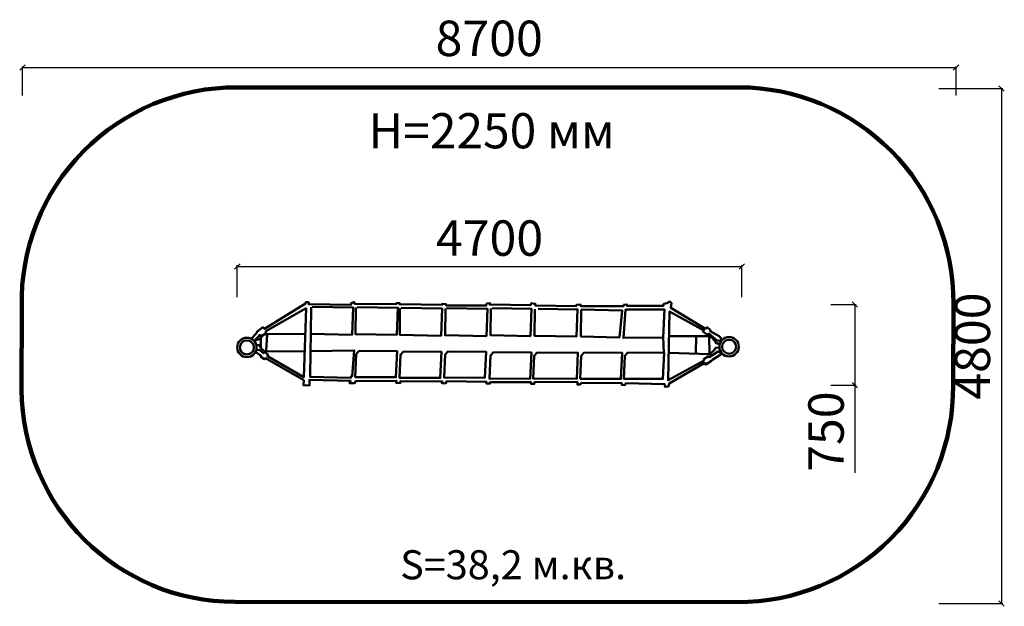
# Model space of a CAD drawing. Units: millimetres. Extents: x 263094 to 272270, y 95007 to 100474.
import ezdxf

# ---------------------------------------------------------------- set-up
doc = ezdxf.new("R2010")
doc.units = ezdxf.units.MM
for name, color, linetype, lineweight in [('ЗОНА БЕЗОПАСНОСТИ', 251, 'Continuous', 90), ('МАФ', 7, 'Continuous', 50), ('РАЗМЕРЫ', 250, 'Continuous', 25)]:
    doc.layers.add(name, color=color, linetype=linetype, lineweight=lineweight)
doc.styles.get("Standard").update_dxf_attribs({"font": 'candara.ttf'})
doc.dimstyles.new('ISO-25', dxfattribs={"dimtxt": 330, "dimasz": 50, "dimexe": 11.25, "dimexo": 0.63, "dimgap": 15, "dimtad": 1, "dimdec": 0, "dimtxsty": 'Standard', "dimblk": 'OBLIQUE', "dimcen": 2.5, "dimadec": 0, "dimazin": 0, "dimtfac": 1, "dimtdec": 0, "dimtmove": 0, "dimatfit": 3, "dimfxl": 1, "dimarcsym": 0})

# ---------------------------------------------------------------- blocks, each defined once
blk = doc.blocks.new('_Oblique')
at = {"color": 0, "linetype": 'ByBlock', "lineweight": -2}
blk.add_line((-0.5, -0.5), (0.5, 0.5), dxfattribs=at)
blk = doc.blocks.new('*D2')
at = {"layer": 'Defpoints', "color": 0, "transparency": 16777216}
for p in [(269822.5, 98174.2), (265122.5, 97888.4), (269822.5, 97888.4)]:
    blk.add_point(p, dxfattribs=at)
at = {"layer": 'РАЗМЕРЫ', "color": 0, "lineweight": -2, "transparency": 16777216}
for p, q in [((265122.5, 97889.1), (265122.5, 98185.4)), ((265122.5, 98174.2), (269822.5, 98174.2)), ((269822.5, 97889.1), (269822.5, 98185.4))]:
    blk.add_line(p, q, dxfattribs=at)
at = {"layer": 'РАЗМЕРЫ', "color": 0, "lineweight": -2, "transparency": 16777216, "xscale": 50, "yscale": 50, "zscale": 50, "rotation": 180}
blk.add_blockref('_Oblique', (265122.5, 98174.2), dxfattribs=at)
at = {"layer": 'РАЗМЕРЫ', "color": 0, "lineweight": -2, "transparency": 16777216, "xscale": 50, "yscale": 50, "zscale": 50}
blk.add_blockref('_Oblique', (269822.5, 98174.2), dxfattribs=at)
at = {"layer": 'РАЗМЕРЫ', "color": 0, "transparency": 16777216, "insert": (267472.5, 98396), "char_height": 330, "attachment_point": 5}
blk.add_mtext('4700', dxfattribs=at)
blk = doc.blocks.new('*D4')
at = {"layer": 'Defpoints', "color": 0, "transparency": 16777216}
for p in [(270652.8, 97818.7), (270652.8, 97068.7), (270877.3, 97068.7)]:
    blk.add_point(p, dxfattribs=at)
at = {"layer": 'РАЗМЕРЫ', "color": 0, "lineweight": -2, "transparency": 16777216}
for p, q in [((270653.4, 97818.7), (270888.6, 97818.7)), ((270877.3, 97818.7), (270877.3, 97068.7)), ((270653.4, 97068.7), (270888.6, 97068.7)), ((270877.3, 97068.7), (270877.3, 96251.4))]:
    blk.add_line(p, q, dxfattribs=at)
at = {"layer": 'РАЗМЕРЫ', "color": 0, "lineweight": -2, "transparency": 16777216, "xscale": 50, "yscale": 50, "zscale": 50}
for p, rotation in [((270877.3, 97818.7), 90), ((270877.3, 97068.7), 270)]:
    blk.add_blockref('_Oblique', p, dxfattribs=dict(at, rotation=rotation))
at = {"layer": 'РАЗМЕРЫ', "color": 0, "transparency": 16777216, "insert": (270651.1, 96635), "char_height": 330, "attachment_point": 5, "rotation": 90}
blk.add_mtext('750', dxfattribs=at)
blk = doc.blocks.new('*D7')
at = {"layer": 'Defpoints', "color": 0, "transparency": 16777216}
for p in [(271819.5, 100027.7), (263119.5, 99766.9), (271819.5, 99766.9)]:
    blk.add_point(p, dxfattribs=at)
at = {"layer": 'РАЗМЕРЫ', "color": 0, "lineweight": -2, "transparency": 16777216}
for p, q in [((263119.5, 99767.5), (263119.5, 100039)), ((263119.5, 100027.7), (271819.5, 100027.7)), ((271819.5, 99767.5), (271819.5, 100039))]:
    blk.add_line(p, q, dxfattribs=at)
at = {"layer": 'РАЗМЕРЫ', "color": 0, "lineweight": -2, "transparency": 16777216, "xscale": 50, "yscale": 50, "zscale": 50, "rotation": 180}
blk.add_blockref('_Oblique', (263119.5, 100027.7), dxfattribs=at)
at = {"layer": 'РАЗМЕРЫ', "color": 0, "lineweight": -2, "transparency": 16777216, "xscale": 50, "yscale": 50, "zscale": 50}
blk.add_blockref('_Oblique', (271819.5, 100027.7), dxfattribs=at)
at = {"layer": 'РАЗМЕРЫ', "color": 0, "transparency": 16777216, "insert": (267469.5, 100257.6), "char_height": 330, "attachment_point": 5}
blk.add_mtext('8700', dxfattribs=at)
blk = doc.blocks.new('*D8')
at = {"layer": 'Defpoints', "color": 0, "transparency": 16777216}
for p in [(271657.3, 99832.1), (271657.3, 95032.1), (272244.5, 95032.1)]:
    blk.add_point(p, dxfattribs=at)
at = {"layer": 'РАЗМЕРЫ', "color": 0, "lineweight": -2, "transparency": 16777216}
for p, q in [((271657.9, 99832.1), (272255.8, 99832.1)), ((272244.5, 99832.1), (272244.5, 95032.1)), ((271657.9, 95032.1), (272255.8, 95032.1))]:
    blk.add_line(p, q, dxfattribs=at)
at = {"layer": 'РАЗМЕРЫ', "color": 0, "lineweight": -2, "transparency": 16777216, "xscale": 50, "yscale": 50, "zscale": 50}
for p, rotation in [((272244.5, 99832.1), 90), ((272244.5, 95032.1), 270)]:
    blk.add_blockref('_Oblique', p, dxfattribs=dict(at, rotation=rotation))
at = {"layer": 'РАЗМЕРЫ', "color": 0, "transparency": 16777216, "insert": (272014.6, 97432.1), "char_height": 330, "attachment_point": 5, "rotation": 90}
blk.add_mtext('4800', dxfattribs=at)

msp = doc.modelspace()

# ---------------------------------------------------------------- linework, layer by layer
at = {"layer": 'ЗОНА БЕЗОПАСНОСТИ'}
msp.add_lwpolyline([(263112.9, 97798.6, -0.421914), (265121, 99843.6), (269795.1, 99843.3, -0.416048), (271795.5, 97830), (271792.4, 97070.2, -0.419252), (269780, 95047.1), (265102.2, 95048, -0.412594), (263112.3, 97027.7)], format="xyb", close=True, dxfattribs=at)
at = {"layer": 'МАФ'}
for points in [[(265255.3, 97501.5), (265305.1, 97556.1), (265303.5, 97564.8), (265361.7, 97607.1), (265375.3, 97592.9), (265758.6, 97828.7), (265760.6, 97840.8), (265788.4, 97840.2), (265788.1, 97822.9), (266180.4, 97815.3), (266184.2, 97832.6), (266208.8, 97842.5), (266218.8, 97825), (266599.1, 97822.8), (266606.3, 97833.1), (266634.1, 97832.5), (266633.9, 97822.1), (267031.8, 97818.3), (267032, 97827.1), (267065.9, 97823.1), (267067.9, 97812.1), (267442.2, 97810.4), (267444.8, 97827.9), (267476.7, 97832.7), (267474.3, 97819.6), (267856.5, 97814.5), (267860.2, 97831), (267898.8, 97826.9), (267899.6, 97810.3), (268280, 97805.2), (268282.4, 97816.2), (268322.3, 97819.8), (268320.9, 97805.5), (268722.8, 97804.6), (268722, 97816.8), (268753.2, 97820.7), (268754.1, 97806.2), (269091.7, 97807.4), (269096.6, 97825.2), (269124.6, 97832.4), (269152.7, 97846.4), (269166.9, 97833.8), (269161.3, 97787.9), (269486.3, 97594.2), (269500.1, 97607.4), (269533.2, 97579.8), (269528.5, 97570.9), (269611.8, 97524.8), (269633.8, 97499.6), (269621, 97480.7), (269594.1, 97485.7), (269516.5, 97548.1), (269502.7, 97537.1), (269460.5, 97569.5), (269469.7, 97578.3), (269149.9, 97754.7), (269135.9, 97113.8), (269471.7, 97299), (269468.6, 97311.5), (269512.1, 97337.8), (269519.8, 97327.5), (269602.3, 97382.4), (269628.2, 97374), (269628.9, 97354.8), (269544.2, 97302.1), (269540.6, 97294.3), (269486.8, 97260.2), (269480.3, 97276.2), (269146.2, 97083.6), (269138.8, 97056.6), (269108.2, 97051.6), (269104.2, 97078.8), (268743.6, 97086.9), (268734.2, 97069), (268703.7, 97070.7), (268706.2, 97086.5), (268326.7, 97089.9), (268320, 97075), (268291.4, 97074.2), (268291.1, 97097.8), (267890.7, 97095.5), (267889.7, 97080.5), (267859, 97080.4), (267857.9, 97097.6), (267476.2, 97095.4), (267475.9, 97081), (267442.8, 97083.1), (267445.3, 97099.6), (267072.4, 97104.8), (267065.1, 97084.1), (267028.1, 97087.2), (267033, 97100.9), (266642.2, 97106.2), (266641.8, 97087.7), (266602.6, 97090.8), (266606.4, 97108.1), (266224.3, 97105.3), (266218.2, 97087.9), (266165.7, 97087.8), (266179, 97109.7), (265793.5, 97118.3), (265793.6, 97063.5), (265737.7, 97066.9), (265741, 97113.5), (265384.4, 97318.7), (265374.8, 97309.5), (265340.1, 97333.6), (265343.8, 97341.8), (265294, 97374.4), (265302.6, 97394.2), (265326.1, 97398.4), (265365.4, 97364.8), (265378.5, 97375.1), (265409.7, 97352.2), (265403.6, 97337.1), (265742.4, 97142.7), (265763.5, 97784.4), (265389.5, 97572.1), (265389.1, 97551), (265340.3, 97520.3), (265331.3, 97536.9), (265277.2, 97475.7)], [(265809.1, 97794.8), (265806.5, 97546), (266192.1, 97537.6), (266202.3, 97790.8), (265821.1, 97797.9)], [(266225.8, 97793.3), (266223.2, 97544.5), (266608.7, 97536.2), (266619, 97789.3), (266237.8, 97796.5)], [(266638, 97786.5), (266635.4, 97537.7), (267020.9, 97529.3), (267031.2, 97782.4), (266650, 97789.6)], [(267061, 97782.8), (267058.4, 97534), (267443.9, 97525.7), (267454.2, 97778.8), (267073, 97786)], [(267484.3, 97782.1), (267481.7, 97533.3), (267854.3, 97526.3), (267864.5, 97779.4), (267496.3, 97785.3)], [(267894.5, 97775.8), (267891.9, 97527.1), (268282.5, 97520.9), (268292.8, 97774), (267924.5, 97779.9)], [(268327, 97770.5), (268324.4, 97521.7), (268683.4, 97513.2), (268709.4, 97763.9), (268325.4, 97772.2)], [(269102.5, 97776.9), (269090, 97513.2), (268720.8, 97509.1), (268740.6, 97771.9), (269103.2, 97772.9)], [(265297.6, 97487.2), (265336.7, 97500.2), (265358.6, 97533.6), (265403.9, 97545.2), (265757.7, 97542.1)], [(265391.9, 97386.6), (265401.3, 97542.7)], [(265805.7, 97379.7), (265806.6, 97546.8)], [(265748.2, 97381), (265374.4, 97384.4), (265348.5, 97406.2), (265327.8, 97432.9), (265325.5, 97442.9), (265305.5, 97440.8)], [(265341.2, 97416.3), (265342.9, 97501.3)], [(269098, 97367.3), (269091.5, 97518.7)], [(269148.7, 97523.4), (269516.6, 97524.2), (269543.4, 97510.9), (269578.5, 97472.8), (269587.7, 97456.7), (269612.4, 97455.5)], [(269396.4, 97364.9), (269398.7, 97523.3)], [(269521.3, 97361.7), (269520.5, 97520.1)], [(265804.9, 97382.7), (265800.9, 97146), (266179.9, 97135), (266182.4, 97150.5), (266192.9, 97153.3), (266212.5, 97391.8), (265805.7, 97384.9)], [(266258.3, 97388.6), (266230, 97357), (266221.2, 97143.4), (266601, 97142), (266612.6, 97384.7), (266259, 97387.8)], [(266670.1, 97382.9), (266641.8, 97351.3), (266633, 97137.6), (267012.8, 97136.2), (267024.4, 97379), (266670.8, 97382.1)], [(267086.9, 97384), (267058.6, 97352.4), (267049.8, 97138.8), (267429.5, 97137.4), (267441.1, 97380.2), (267087.6, 97383.3)], [(267508.6, 97375), (267480.3, 97343.4), (267471.5, 97129.8), (267851.3, 97128.4), (267862.9, 97371.1), (267509.3, 97374.2)], [(267917.3, 97373.9), (267889, 97342.3), (267880.2, 97128.7), (268284.6, 97127), (268296.2, 97369.8), (267918, 97373.1)], [(268355, 97372.7), (268326.7, 97341.1), (268317.9, 97127.5), (268697.7, 97126.1), (268709.3, 97368.9), (268355.7, 97372)], [(268760.7, 97373.4), (268732.4, 97341.8), (268723.6, 97128.2), (269088.4, 97126.2), (269100, 97368.9), (268761.4, 97372.6)], [(269144.8, 97368.2), (269524.4, 97356.8), (269572.3, 97401.3), (269578.1, 97414.7), (269610.9, 97419.6)]]:
    msp.add_lwpolyline(points, dxfattribs=at)
for centre, radius in [((265212, 97420.1), 90.5), ((265212, 97420.1), 65.1), ((269704.7, 97426.4), 90.5), ((269704.7, 97426.4), 65.1)]:
    msp.add_circle(centre, radius, dxfattribs=at)

# ---------------------------------------------------------------- texts
at = {"layer": 'РАЗМЕРЫ'}
for s, height, p in [('H=2250 мм', 327.41, (266343.5, 99275.5)), ('S=38,2 м.кв.', 270.538, (266640.1, 95259.1))]:
    msp.add_text(s, height=height, dxfattribs=at).set_placement(p)

# ---------------------------------------------------------------- dimensions: what is measured, and where the dimension line sits
for base, p1, p2, picture, middle in [((271819.5, 100027.7), (263119.5, 99766.9), (271819.5, 99766.9), '*D7', (267469.5, 100257.6)), ((269822.5, 98174.2), (265122.5, 97888.4), (269822.5, 97888.4), '*D2', (267472.5, 98396))]:
    dim = msp.add_linear_dim(base=base, p1=p1, p2=p2, dimstyle='ISO-25', dxfattribs=at)
    dim.commit()
    dim.dimension.update_dxf_attribs({"geometry": picture, "text_midpoint": middle})
for base, p1, p2, picture, middle in [((272244.5, 95032.1), (271657.3, 99832.1), (271657.3, 95032.1), '*D8', (272014.6, 97432.1)), ((270877.3, 97068.7), (270652.8, 97818.7), (270652.8, 97068.7), '*D4', (270651.1, 96635))]:
    dim = msp.add_linear_dim(base=base, p1=p1, p2=p2, angle=90, dimstyle='ISO-25', dxfattribs=at)
    dim.commit()
    dim.dimension.update_dxf_attribs({"geometry": picture, "text_midpoint": middle})

doc.saveas('drawing.dxf')
